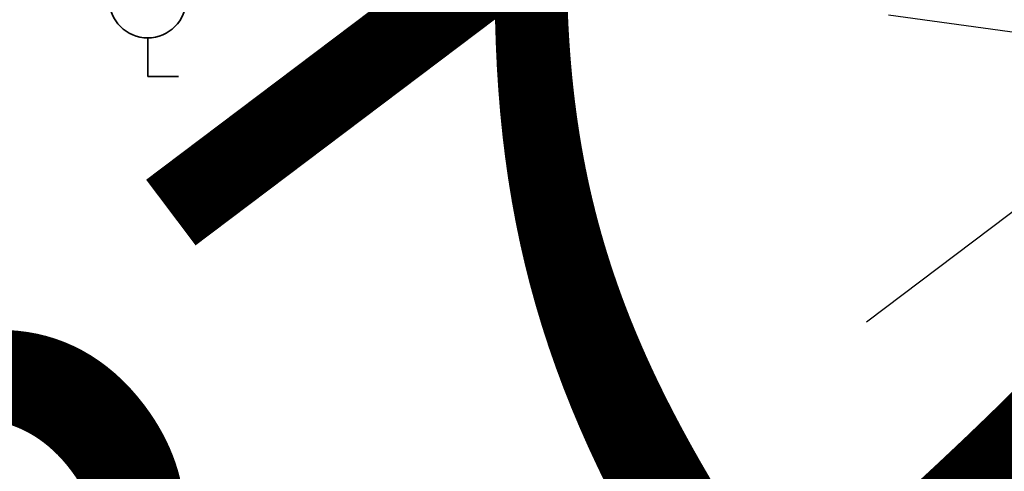
# Model space of a CAD drawing. Extents: x 546529 to 569310, y 6559450 to 6582231.
# Drawn here: x 550944 to 550957, y 6579848 to 6579854 of the extents above; entities that cross this region are included whole.
import ezdxf

# ---------------------------------------------------------------- set-up
doc = ezdxf.new("R2010")
doc.units = 0
doc.header["$MEASUREMENT"] = 0
doc.header["$XCLIPFRAME"] = 2
for name, pattern in [('Krundi hoonestusala', [3.5, 2, -0.5, 0.5, -0.5]), ('KRUUSKILL', [2, 1, -1]), ('Short Dashed', [10, 5, -5]), ('v1', [14.000000000000004, 5.000000000000001, -2.000000000000001, 0, -2.000000000000001, 5.000000000000001, 0]), ('Wipeout_Contour', [1, 0, -1])]:
    doc.linetypes.add(name, pattern=pattern)
for name, color, linetype in [('AED', 7, 'Continuous'), ('HALJASTUS', 7, 'Continuous'), ('Hoonestus_igus', 7, 'Continuous'), ('Hoonestusala', 7, 'Continuous'), ('Jäätmeinfo', 7, 'Continuous'), ('K-tr-reovesi', 7, 'Continuous'), ('Kehtiv servituut', 7, 'Continuous'), ('Kontaktvööndi alus', 7, 'Continuous'), ('KORGUS', 7, 'Continuous'), ('KTRASS', 7, 'Continuous'), ('M__tketid', 7, 'Continuous'), ('MPKAABEL', 7, 'Continuous'), ('Märkused', 7, 'Continuous'), ('PIIR', 7, 'Continuous'), ('Piir_planeeringu ala.DP', 7, 'Continuous'), ('Piirangud', 7, 'Continuous'), ('PUU', 7, 'Continuous'), ('Situatsiooniskeemi alus', 7, 'Continuous'), ('Situatsiooniskeemi asjad', 7, 'Continuous'), ('TEE', 7, 'Continuous'), ('TTRASS', 7, 'Continuous'), ('Uus elekter', 7, 'Continuous'), ('Uus hoonestus', 7, 'Continuous'), ('Uus tee', 7, 'Continuous'), ('VTRASS', 7, 'Continuous')]:
    doc.layers.add(name, color=color, linetype=linetype)
doc.styles.add('GENERATED_STYLE_4', font='txt', dxfattribs={"width": 0.92})
doc.styles.get("Standard").update_dxf_attribs({"font": 'txt', "bigfont": 'BIGFONT.SHX'})
doc.linetypes.add('aed', pattern='A,0,[9,01 Situatsiooniskeem1.Shx,S=0.3968253968253968,R=0,X=0,Y=0],-50,0', length=50)
doc.linetypes.add('MP_KBL (2)', pattern='A,0,[5,01 Situatsiooniskeem1.Shx,S=0.496031746031746,R=0,X=0,Y=0],-75,0', length=75)
doc.linetypes.add('Piir_Planeeringu ala', pattern='A,0,[1,01 Situatsiooniskeem1.Shx,S=0.2777777777777778,R=0,X=0,Y=0],-41,0', length=41)
doc.linetypes.add('Reoveekanalisatsioon_ planeeritav', pattern='A,0,[14,01 Situatsiooniskeem1.Shx,S=0.3174603174603174,R=0,X=0,Y=0],-42.5,0', length=42.5)
doc.linetypes.add('Sidekanalisatsioon_ projekteeritav', pattern='A,0,[2,01 Situatsiooniskeem1.Shx,S=0.2876984126984127,R=0,X=0,Y=0],-40,0', length=40)
doc.linetypes.add('Soojatrass_ maapealne', pattern='A,0,[4,01 Situatsiooniskeem1.Shx,S=0.248015873015873,R=0,X=0,Y=0],-31.25,0', length=31.25)
doc.linetypes.add('Survekanalisatsioon', pattern='A,0,[18,01 Situatsiooniskeem1.Shx,S=0.2380952380952381,R=0,X=0,Y=0],-35,0', length=35)
doc.linetypes.add('Vesi', pattern='A,0,[3,01 Situatsiooniskeem1.Shx,S=0.2777777777777778,R=0,X=0,Y=1.455191522836685e-07],-40,0', length=40)
doc.dimstyles.new('GENERATED_STYLE__2', dxfattribs={"dimtxt": 10, "dimasz": 5.7, "dimexe": 0.18, "dimexo": 0, "dimgap": 0.09, "dimtad": 1, "dimdec": 1, "dimzin": 0, "dimdsep": 46, "dimtxsty": 'GENERATED_STYLE_4', "dimblk": 'ARROWHEAD_6', "dimblk1": 'ARROWHEAD_6', "dimblk2": 'ARROWHEAD_6', "dimcen": 0.09, "dimclrd": 7, "dimclre": 7, "dimclrt": 7, "dimadec": 0, "dimazin": 0, "dimtfac": 1, "dimtdec": 4, "dimtmove": 0, "dimatfit": 3, "dimfxl": 0, "dimtolj": 1, "dimtzin": 0, "dimarcsym": 0})
doc.dimstyles.new('GENERATED_STYLE__3', dxfattribs={"dimtxt": 10, "dimasz": 5.7, "dimexe": 0.18, "dimexo": 0, "dimgap": 0.09, "dimtad": 1, "dimdec": 1, "dimzin": 0, "dimdsep": 46, "dimtxsty": 'Standard', "dimblk": 'ARROWHEAD_6', "dimblk1": 'ARROWHEAD_6', "dimblk2": 'ARROWHEAD_6', "dimcen": 0.09, "dimclrd": 7, "dimclre": 7, "dimclrt": 7, "dimadec": 0, "dimazin": 0, "dimtfac": 1, "dimtdec": 4, "dimtmove": 0, "dimatfit": 3, "dimfxl": 0, "dimtolj": 1, "dimtzin": 0, "dimarcsym": 0})
picture_1 = doc.add_image_def('image1.tif', size_in_pixel=(1280, 757))

# ---------------------------------------------------------------- blocks, each defined once
blk = doc.blocks.new('*D17', base_point=(516070.961669412, 6163380.133051295))
at = {"layer": 'M__tketid', "linetype": 'Continuous'}
for p, q in [((550946.0103636961, 6579833.322888634), (550975.7887357395, 6579855.769298091)), ((550949.3962270655, 6579828.831056687), (550942.6245003268, 6579837.814720582)), ((550946.6002136045, 6579837.524326136), (550945.4205137878, 6579829.121451132)), ((550919.6586501503, 6579813.459433665), (550946.0103636961, 6579833.322888634)), ((550923.0445135196, 6579808.967601718), (550916.272786781, 6579817.951265614)), ((550920.2485000587, 6579817.660871169), (550919.0688002419, 6579809.257996163)), ((550916.0651845923, 6579810.75074297), (550919.6586501503, 6579813.459433665))]:
    blk.add_line(p, q, dxfattribs=at)
at = {"layer": 'M__tketid', "insert": (550947.260259441, 6579836.769583969), "char_height": 10, "attachment_point": 7, "rotation": 37.0083399377204, "style": 'GENERATED_STYLE_4'}
blk.add_mtext('{37.3}', dxfattribs=at)
at = {"color": 254, "linetype": 'Wipeout_Contour', "lineweight": 0, "ltscale": 26411323.85767632}
blk.add_wipeout([(550890.8407164117, 6579792.027804774), (550919.70431065, 6579813.784670922), (550910.675341665, 6579825.762889449), (550881.8117474269, 6579804.006023301)], dxfattribs=at).dxf.layer = 'M__tketid'
at = {"layer": 'M__tketid', "insert": (550891.1882888034, 6579794.503525566), "char_height": 10, "attachment_point": 7, "rotation": 37.0083399377204, "style": 'GENERATED_STYLE_4'}
blk.add_mtext('{33.0}', dxfattribs=at)
blk = doc.blocks.new('ARROWHEAD_6')
at = {"color": 0, "linetype": 'Continuous', "lineweight": 0}
for p, q in [((-0.5, -0.5), (0.5, 0.5)), ((0, 0), (-1, 0))]:
    blk.add_line(p, q, dxfattribs=at)
blk = doc.blocks.new('*D19', base_point=(516070.961669412, 6163380.133051295))
at = {"layer": 'M__tketid', "linetype": 'Continuous'}
for p, q in [((550979.1745991089, 6579851.277466143), (550972.4028723702, 6579860.261130038)), ((550975.1988858312, 6579851.567860588), (550976.3785856478, 6579859.970735593)), ((550975.7887357395, 6579855.769298091), (550979.3822012974, 6579858.477988786)), ((550946.0103636961, 6579833.322888634), (550975.7887357395, 6579855.769298091)), ((550946.6002136045, 6579837.524326136), (550945.4205137878, 6579829.121451132))]:
    blk.add_line(p, q, dxfattribs=at)
at = {"layer": 'M__tketid', "insert": (550891.1882888034, 6579794.503525566), "char_height": 10, "attachment_point": 7, "rotation": 37.0083399377204, "style": 'GENERATED_STYLE_4'}
blk.add_mtext('{33.0}', dxfattribs=at)
at = {"color": 254, "linetype": 'Wipeout_Contour', "lineweight": 0, "ltscale": 26411511.04650493}
blk.add_wipeout([(550946.9126870492, 6579834.293863179), (550975.7762812875, 6579856.050729327), (550966.7473123027, 6579868.028947853), (550937.8837180644, 6579846.272081705)], dxfattribs=at).dxf.layer = 'M__tketid'
at = {"layer": 'M__tketid', "insert": (550947.260259441, 6579836.769583969), "char_height": 10, "attachment_point": 7, "rotation": 37.0083399377204, "style": 'GENERATED_STYLE_4'}
blk.add_mtext('{37.3}', dxfattribs=at)
blk = doc.blocks.new('*D27', base_point=(516070.961669412, 6163380.133051295))
at = {"layer": 'M__tketid', "linetype": 'Continuous'}
for p, q in [((550952.2036312869, 6579863.750715874), (550954.9176139197, 6579860.161245402)), ((550950.4307758299, 6579856.768767111), (550959.4044520095, 6579863.553723693)), ((550959.1199159896, 6579859.577586843), (550950.7153118498, 6579860.744903961)), ((550954.9176139197, 6579860.161245402), (550959.7564464367, 6579853.761482107)), ((550955.269608347, 6579850.369003816), (550964.2432845266, 6579857.153960397)), ((550955.5541443669, 6579854.345140666), (550963.9587485066, 6579853.177823547)), ((550959.7564464367, 6579853.761482107), (550962.4704290697, 6579850.172011634))]:
    blk.add_line(p, q, dxfattribs=at)
at = {"color": 254, "linetype": 'Wipeout_Contour', "lineweight": 0, "ltscale": 26411602.80478054}
blk.add_wipeout([(550940.4326547242, 6579879.703884101), (550955.2429181754, 6579860.116064086), (550967.2078197483, 6579869.1626728615), (550952.397556297, 6579888.750492877)], dxfattribs=at).dxf.layer = 'M__tketid'
at = {"layer": 'M__tketid', "insert": (550942.9088849659, 6579879.359959996), "char_height": 10, "attachment_point": 7, "rotation": 307.09276380674714}
blk.add_mtext('{8.0}', dxfattribs=at)

msp = doc.modelspace()

# ---------------------------------------------------------------- hatches: boundary and pattern name
at = {"layer": 'HALJASTUS', "linetype": 'Continuous', "lineweight": 0}
for points in [[(550883.3850468191, 6579858.714186987), (550892.866, 6579845.273), (550894.947, 6579846.362), (550907.715, 6579854.718000001), (550908.654, 6579853.027), (550905.3269366277, 6579851.031250514), (550900.2358230093, 6579847.571652071), (550896.011, 6579844.296), (550894.387, 6579843.05), (550906.5945167979, 6579825.444416973), (550907.6175313923, 6579825.532420382), (550913.2654471137, 6579826.018274489, 0.1024532770393743), (550919.2257760467, 6579827.729674544, 0.0292404626612545), (550920.5644383557, 6579828.554259619, 0.006321333827162818), (550923.2863172914, 6579830.532211768, 0.006388747960262771), (550928.8438928267, 6579834.758122477, 0.004781243329057055), (550938.9516085366, 6579842.835598561, -0.008946963883003055), (550950.6733470073, 6579852.097326864, -0.004342654473737073), (550956.6944966869, 6579856.538871397, -0.02568107008299679), (550962.8047644045, 6579860.434456402, 0.01240664062010643), (550966.6032082684, 6579862.720312967, 0.02655006525972772), (550969.480845942, 6579864.798688746), (550970.4941118482, 6579865.619811647), (550970.9846415384, 6579866.017323455), (550967.0542323942, 6579871.849182317, 0.004632568419251187), (550963.4086141709, 6579877.181626886, 0.003347017807502334), (550960.1926096268, 6579881.693995861, 0.0126581144942762), (550958.1679038326, 6579884.372987432, 0.01897025733219491), (550953.3937195289, 6579889.843762415, 0.0133548288366506), (550950.4828718218, 6579892.786645751), (550947.4421528562, 6579895.71121142), (550945.1226632518, 6579897.942098173), (550902.8269664701, 6579872.085776681), (550896.7134982295, 6579867.838481695)], [(550907.1706059745, 6579824.613585786), (550909.679, 6579820.996), (550916.866, 6579810.07), (550931.3798672676, 6579817.434154416), (550949.3738672674, 6579829.631154414), (550976.2855612389, 6579858.151929699), (550972.5666022165, 6579863.670043295), (550971.6888678861, 6579864.972407276), (550970.621163614, 6579864.259049244, -0.008810631942034622), (550964.7024091416, 6579860.465755242, 0.01913992176117169), (550956.4910733086, 6579855.016805925, 0.00737253475405601), (550947.8957448676, 6579848.482904376, -0.0002063494905949626), (550945.2434656958, 6579846.427667736, 7.256241956977542e-05), (550942.6299030265, 6579844.402876216, 5.805103632707452e-05), (550937.4040314225, 6579840.351836714, 0.001379887579349577), (550928.7321483031, 6579833.592895021, -0.001816300316000141), (550921.7978952945, 6579828.182254523, -0.08196305223961216), (550917.835724366, 6579825.973435109, -0.06172577480287988), (550913.6852254219, 6579825.127581029, -0.001339108248640395), (550910.3765263923, 6579824.866389365)]]:
    msp.add_hatch(color=87, dxfattribs=at).paths.add_polyline_path(points, flags=0)
at = {"layer": 'Hoonestusala', "linetype": 'Continuous', "lineweight": 35}
h = msp.add_hatch(dxfattribs=at)
h.set_pattern_fill('DP_hoonestussala_0002', color=143, style=0, pattern_type=2)
h.set_pattern_definition([(45, (516070.961669412, 6163380.133051295), (-1.414213562373095, 1.414213562373095), [])])
h.paths.add_polyline_path([(550929.6007541688, 6579868.798044975), (550940.4695114555, 6579849.275195239), (550940.9961615928, 6579849.635297316), (550963.2221400084, 6579866.440260582), (550950.7414135167, 6579884.569340741)], flags=0)
at = {"layer": 'Kehtiv servituut', "linetype": 'Continuous', "lineweight": 0}
h = msp.add_hatch(dxfattribs=at)
h.set_pattern_fill('common_brick_0002', color=1, style=0, pattern_type=2)
h.set_pattern_definition([(79.36274239849993, (550942.0038491465, 6579849.324313335), (-4.914077618492253, 0.9229524145011512), [])])
h.paths.add_polyline_path([(550915.164, 6579819.836000001), (550970.97, 6579862.24), (550967.2766509169, 6579867.604833661), (550918.6351094128, 6579834.345713668), (550909.1572790283, 6579827.995925209)], flags=0)
at = {"layer": 'Kontaktvööndi alus', "linetype": 'Continuous', "lineweight": 70}
for points in [[(550895.13, 6579848.05), (550915.03, 6579819.600000001), (550970.97, 6579862.24), (550951.68, 6579890.26)], [(550990.65, 6579832.18), (550970.97, 6579862.24), (550910.5700000001, 6579816.2), (550928.6, 6579790.11)]]:
    msp.add_hatch(color=54, dxfattribs=at).paths.add_polyline_path(points, flags=0)
at = {"layer": 'Piirangud', "linetype": 'Continuous', "lineweight": 0}
h = msp.add_hatch(dxfattribs=at)
h.set_pattern_fill('Lines___Angled_0002', color=21, style=0, pattern_type=2)
h.set_pattern_definition([(44.99999999999999, (516070.961669412, 6163380.133051295), (-4.596193909125164, 4.596193909125165), [])])
h.paths.add_polyline_path([(550877.4554125769, 6579852.049155073), (550885.6740292811, 6579840.243645364), (550885.5608879472, 6579840.201232318), (550886.9428696657, 6579838.209421568), (550878.5584038643, 6579832.756703147), (550879.6487763464, 6579831.080073238), (550879.7058717777, 6579831.117204442), (550880.096598308, 6579830.487539048), (550888.6275916545, 6579835.781279918), (550889.5886751834, 6579834.396097697), (550891.1035850421, 6579832.233516251), (550896.9143412655, 6579824.097666421), (550901.3824414467, 6579817.679530381), (550901.3980299497, 6579817.690026875), (550904.0284935012, 6579813.891261555), (550904.4520485224, 6579814.206466314), (550907.7471296734, 6579809.493572363), (550910.4023865295, 6579811.514839778), (550914.6870584263, 6579805.598402896), (550917.926734429, 6579807.944569855), (550917.4647114398, 6579808.582548659), (550917.5997289489, 6579808.669400939), (550915.4339534955, 6579812.036239521), (550916.5311390819, 6579812.701869296), (550916.6300139056, 6579812.554413203), (550918.4826356609, 6579809.985560782), (550921.8457572296, 6579812.160571028), (550919.9142525997, 6579814.838802744), (550918.1754515413, 6579817.431948316), (550922.2418213418, 6579820.527400552), (550925.5335482563, 6579814.8364235), (550927.2648029135, 6579815.837801207), (550923.8459691795, 6579821.748529779), (550973.2258826867, 6579859.33811734), (550974.838513819, 6579857.143989665), (550976.4500605003, 6579858.328437761), (550974.8174873614, 6579860.549698305), (550975.365532798, 6579860.966888221), (550975.8996010647, 6579860.168343076), (550989.7241059022, 6579840.101926257), (550990.552691695, 6579843.130550189), (550978.4145741769, 6579860.793113301), (550977.3361300854, 6579862.466970623), (550978.6857046395, 6579863.494310431), (550977.4742953604, 6579865.085689569), (550976.2495854782, 6579864.153400788), (550975.366596212, 6579865.523891906), (550978.3845766842, 6579867.746086483), (550977.1987253109, 6579869.356600848), (550976.7718801071, 6579869.042306866), (550976.3491958798, 6579869.647191963), (550974.2285943838, 6579868.165348864), (550960.6029500251, 6579887.043005979), (550963.2322785961, 6579889.672334551), (550961.8180650335, 6579891.086548113), (550957.9846939936, 6579887.253177072), (550972.4192468568, 6579867.254817186), (550970.7318827267, 6579866.108525753), (550970.624203769, 6579866.255032524), (550957.1588594859, 6579885.996723952), (550951.8886312774, 6579892.004710853), (550945.7137359731, 6579897.615234005), (550944.3687865469, 6579896.134993808), (550950.4598313203, 6579890.600657429), (550955.5751405137, 6579884.769276051), (550968.9917962309, 6579865.098967473), (550968.993993406, 6579865.095978022), (550966.797076795, 6579865.384033291), (550941.0568885211, 6579846.842750003), (550934.9804661155, 6579842.219159257), (550920.1191148477, 6579832.706978664), (550918.2395244396, 6579831.441359468), (550914.5845983226, 6579837.760261735), (550916.1935173029, 6579838.300381465, 1.000000026432771), (550914.9205201544, 6579842.092409716), (550912.5408967178, 6579841.293561804), (550912.1020059113, 6579842.052348172), (550913.6155692434, 6579843.563124104, 0.3996935967310702), (550913.6511804769, 6579844.941209039, 0.6240960721061432), (550911.951358336, 6579845.522945641), (550910.749835985, 6579844.319594488), (550908.4903432399, 6579847.758300621), (550913.4560295127, 6579847.373820944, 1.000000056436633), (550913.7648145121, 6579851.361884612), (550905.7128649453, 6579851.985325322), (550898.8736586854, 6579862.393865272), (550898.9055545048, 6579867.296704686, 0.9314657690499827), (550894.9275724903, 6579867.60538376), (550888.0999928372, 6579862.110594619), (550887.8576806441, 6579862.465803254), (550885.4891333142, 6579860.640158908), (550885.0980536741, 6579861.216902619), (550883.5314452071, 6579859.963615846), (550883.9661461115, 6579859.322541785), (550883.5461510404, 6579859.04821911), (550883.678383491, 6579858.845767827), (550882.4379956783, 6579857.820332326), (550890.5842140599, 6579847.966499504), (550894.7369865446, 6579841.398431585), (550894.6837790585, 6579833.21968701), (550903.2709028014, 6579821.362262022), (550902.647617056, 6579820.942573562), (550888.9656786895, 6579840.910757281), (550880.0916225746, 6579854.407135951), (550878.420496222, 6579853.308347203), (550878.6854123615, 6579852.905441419)], flags=0)
h.paths.add_polyline_path([(550889.6442858089, 6579859.84679521), (550894.8807873533, 6579863.502653557), (550894.811351637, 6579852.829400055), (550894.410141429, 6579852.860464678)], flags=0)
h.paths.add_polyline_path([(550904.0799266936, 6579838.453184571), (550898.7694332694, 6579846.372941948), (550898.7833353454, 6579848.509888027), (550905.9689511172, 6579847.953525203), (550909.3065282812, 6579842.874089969), (550905.3019584555, 6579838.863424908)], flags=0)
h.paths.add_polyline_path([(550903.1914728227, 6579852.180549904), (550898.8094224147, 6579852.519840232), (550898.8501972274, 6579858.787506728)], flags=0)
h.paths.add_polyline_path([(550899.9034810164, 6579832.831759301), (550900.109650281, 6579832.900971044), (550900.5240580938, 6579832.245539361), (550901.2957861477, 6579830.909211758)], flags=0)
h.paths.add_polyline_path([(550903.7781189813, 6579819.292656018), (550904.4446713796, 6579819.74147801), (550904.6081823942, 6579819.515695821), (550903.9435294495, 6579819.051246759)], flags=0)
h.paths.add_polyline_path([(550906.0572165992, 6579815.401013874), (550907.0519340782, 6579816.141271142), (550909.228968806, 6579813.135139315), (550908.1928703266, 6579812.346427636)], flags=0)
h.paths.add_polyline_path([(550906.3893272049, 6579835.009080553), (550912.6498203238, 6579837.110749993), (550916.5766897305, 6579830.321692375), (550911.7235943904, 6579827.053868388)], flags=0)
h.paths.add_polyline_path([(550912.8374442747, 6579825.392738219), (550917.58040214, 6579828.586401314), (550917.5828413605, 6579828.582184212), (550912.8952323501, 6579825.306556485)], flags=0)
h.paths.add_polyline_path([(550917.0595975778, 6579819.096067251), (550915.049876232, 6579822.093247397), (550915.329192111, 6579822.301111051), (550919.3980914915, 6579825.443847677), (550921.2324089111, 6579822.272546225)], flags=0)
h.paths.add_polyline_path([(550922.8365567488, 6579823.493675452), (550920.9950899007, 6579826.677337356), (550933.917763257, 6579836.658552192), (550943.5077711055, 6579843.816854415), (550960.268260063, 6579855.915582368), (550970.8216288276, 6579862.609317943), (550972.0412667247, 6579860.949892417)], flags=0)
h.paths.add_polyline_path([(550973.6328713993, 6579862.161473382), (550972.5602492561, 6579863.620870937), (550973.3005673342, 6579864.054448832), (550974.2515929149, 6579862.632464215)], flags=0)
at = {"layer": 'TEE', "linetype": 'Continuous', "lineweight": 200}
msp.add_hatch(color=37, dxfattribs=at).paths.add_polyline_path([(550945.2434656958, 6579846.427667736, 444965368.3269712), (550945.2435466514, 6579846.427730434), (550945.9206716693, 6579846.952097907, 0.0001536748546260566), (550947.8957448676, 6579848.482904376, -0.003684869837623846), (550952.1677523842, 6579851.780345601, -0.008868032889158438), (550958.2919999999, 6579856.313, -0.01478267443146467), (550963.0537009519, 6579859.443257345, -0.003766597745867964), (550964.7024090115, 6579860.465755162, 0.000108479514075639), (550965.2409164363, 6579860.798823371, 0.008017069708235689), (550970.6211636141, 6579864.259049244), (550971.6888678194, 6579864.972407231), (550970.9846415382, 6579866.017323455), (550970.6609101717, 6579865.754980434), (550970.4937710507, 6579865.619535474, -0.021523631007213), (550967.2839396993, 6579863.170814206, -0.006101446067041344), (550966.6032084749, 6579862.720313101, -0.009293223337022722), (550964.726533633, 6579861.558857739, -0.006230409120959716), (550962.8047644644, 6579860.434456436, 0.001523790037242129), (550961.4572287519, 6579859.649854014, 0.02015555506686359), (550956.694496646, 6579856.538871367, 0.001771626426232352), (550953.6738956892, 6579854.33089115, 0.002171041412181738), (550950.6733470073, 6579852.097326864, 0.00523626928998855), (550943.7727233372, 6579846.727615613, 0.001444220190433489), (550938.9516083065, 6579842.835598375, -0.002366606525473059), (550933.9677995275, 6579838.813248057, -0.003308092620958841), (550928.8438920719, 6579834.758121889, -0.00312202528351611), (550926.1415062761, 6579832.675258458, -0.003613643268616674), (550923.2863172439, 6579830.532211732, -0.006069104369827385), (550920.6739949381, 6579828.631858518, -0.01695305968841877), (550919.9242151198, 6579828.132916872, -0.0149894840408798), (550919.2257775577, 6579827.729675359, -0.10094298857815), (550913.605675973, 6579826.047806417, -0.00558383230375666), (550913.2654472077, 6579826.018274496), (550913.2629936662, 6579826.018063434), (550909.6691844728, 6579825.708910989), (550907.6171361122, 6579825.532386378), (550906.5945167979, 6579825.444416973), (550907.1706059746, 6579824.613585786), (550909.3150082362, 6579824.782683111), (550910.3769513697, 6579824.866422877), (550913.58, 6579825.119, 4.256960125954726e-05), (550913.6852251232, 6579825.127581004, 0.03267935811771982), (550916.0710481183, 6579825.482891172, 0.02660807516324081), (550917.835724366, 6579825.973435109, 0.07456394671000378), (550921.4735644148, 6579827.931878855, 0.0001722746484270462), (550921.797894771, 6579828.182254119, 0.0009113677498126469), (550925.2822218689, 6579830.890864353, 0.0004525737797874697), (550928.7321483031, 6579833.592895021, -0.001380779189059866), (550936.7564326983, 6579839.849746124, -0.0001028426348421473), (550937.4040314367, 6579840.351836725, -2.902507503570635e-05), (550940.0168097661, 6579842.377477238, -4.353803375120979e-05), (550942.629884751, 6579844.402862054), (550942.6299030265, 6579844.402876216)], flags=0)
at = {"layer": 'Uus tee', "linetype": 'Continuous', "lineweight": 100}
msp.add_hatch(color=251, dxfattribs=at).paths.add_polyline_path([(550913.0306673048, 6579822.476866742), (550965.819229993, 6579862.714698579), (550967.640402822, 6579860.330722984), (550914.726881843, 6579819.997642281), (550911.8022665314, 6579817.768114913), (550910.0711000676, 6579820.399911878)], flags=0)

# ---------------------------------------------------------------- linework, layer by layer
at = {"layer": 'AED', "linetype": 'aed', "flags": 128}
msp.add_lwpolyline([(550970.839, 6579862.17), (550946.641, 6579843.874), (550915.0693427563, 6579819.698296432)], dxfattribs=at)
at = {"layer": 'Hoonestusala', "color": 153, "linetype": 'Krundi hoonestusala', "lineweight": 50, "flags": 128}
msp.add_lwpolyline([(550929.6007541688, 6579868.798044975), (550940.4695114555, 6579849.275195239), (550940.9961615928, 6579849.635297316), (550963.2221400084, 6579866.440260582), (550950.7414135167, 6579884.569340741)], close=True, dxfattribs=at)
at = {"layer": 'K-tr-reovesi', "color": 132, "linetype": 'Reoveekanalisatsioon_ planeeritav', "lineweight": 35, "flags": 128}
msp.add_lwpolyline([(550937.9399218572, 6579845.59558939), (550956.1167179297, 6579858.440516206), (550956.4910240066, 6579861.806312413)], dxfattribs=at)
at = {"layer": 'Kehtiv servituut', "linetype": 'v1', "flags": 128}
msp.add_lwpolyline([(550915.164, 6579819.836000001), (550970.97, 6579862.24), (550967.2766509169, 6579867.604833661), (550918.6351094128, 6579834.345713668), (550909.1572790283, 6579827.995925209)], close=True, dxfattribs=at)
at = {"layer": 'KTRASS', "color": 161, "linetype": 'Sidekanalisatsioon_ projekteeritav', "lineweight": 25}
msp.add_line((550937.4269685604, 6579846.733283946), (550955.4243207698, 6579860.150538798), dxfattribs=at)
at = {"layer": 'KTRASS', "linetype": 'Survekanalisatsioon', "flags": 128}
msp.add_lwpolyline([(550909.2771389622, 6579815.756107396), (550907.4720851912, 6579818.121764298), (550907.8382591426, 6579818.948699369), (550921.409, 6579830.203), (550942.095, 6579845.603), (550968.678, 6579864.416), (550970.613, 6579865.014), (550973.1751423295, 6579864.160106206), (550977.1329716936, 6579858.434665206), (550992.3014258036, 6579835.594777749), (550996.0482208093, 6579834.584228389), (551000.266448047, 6579835.826277865)], dxfattribs=at)
at = {"layer": 'PIIR', "color": 12, "linetype": 'Continuous', "lineweight": 50, "flags": 128}
for points in [[(550951.68, 6579890.26), (550895.13, 6579848.05), (550915.03, 6579819.600000001), (550970.97, 6579862.24)], [(550970.97, 6579862.24), (550910.5700000001, 6579816.2), (550928.6, 6579790.11), (550990.65, 6579832.18)]]:
    msp.add_lwpolyline(points, close=True, dxfattribs=at)
at = {"layer": 'Piir_planeeringu ala.DP', "color": 20, "linetype": 'Piir_Planeeringu ala', "lineweight": 35, "flags": 128}
msp.add_lwpolyline([(550951.8206966617, 6579891.113731523), (550894.3048792087, 6579848.182826931), (550914.8966110535, 6579818.743893716), (550971.7883694328, 6579862.109367032)], close=True, dxfattribs=at)
at = {"layer": 'Piirangud', "color": 42, "linetype": 'v1', "lineweight": 20, "flags": 128}
msp.add_lwpolyline([(550877.4554125769, 6579852.049155073), (550885.6740292811, 6579840.243645364), (550885.5608879472, 6579840.201232318), (550886.9428696657, 6579838.209421568), (550878.5584038643, 6579832.756703147), (550879.6487763464, 6579831.080073238), (550879.7058717777, 6579831.117204442), (550880.096598308, 6579830.487539048), (550888.6275916545, 6579835.781279918), (550889.5886751834, 6579834.396097697), (550891.1035850421, 6579832.233516251), (550896.9143412655, 6579824.097666421), (550901.3824414467, 6579817.679530381), (550901.3980299497, 6579817.690026875), (550904.0284935012, 6579813.891261555), (550904.4520485224, 6579814.206466314), (550907.7471296734, 6579809.493572363), (550910.4023865295, 6579811.514839778), (550914.6870584263, 6579805.598402896), (550917.926734429, 6579807.944569855), (550917.4647114398, 6579808.582548659), (550917.5997289489, 6579808.669400939), (550915.4339534955, 6579812.036239521), (550916.5311390819, 6579812.701869296), (550916.6300139056, 6579812.554413203), (550918.4826356609, 6579809.985560782), (550921.8457572296, 6579812.160571028), (550919.9142525997, 6579814.838802744), (550918.1754515413, 6579817.431948316), (550922.2418213418, 6579820.527400552), (550925.5335482563, 6579814.8364235), (550927.2648029135, 6579815.837801207), (550923.8459691795, 6579821.748529779), (550973.2258826867, 6579859.33811734), (550974.838513819, 6579857.143989665), (550976.4500605003, 6579858.328437761), (550974.8174873614, 6579860.549698305), (550975.365532798, 6579860.966888221), (550975.8996010647, 6579860.168343076), (550989.7241059022, 6579840.101926257), (550990.552691695, 6579843.130550189), (550978.4145741769, 6579860.793113301), (550977.3361300854, 6579862.466970623), (550978.6857046395, 6579863.494310431), (550977.4742953604, 6579865.085689569), (550976.2495854782, 6579864.153400788), (550975.366596212, 6579865.523891906), (550978.3845766842, 6579867.746086483), (550977.1987253109, 6579869.356600848), (550976.7718801071, 6579869.042306866), (550976.3491958798, 6579869.647191963), (550974.2285943838, 6579868.165348864), (550960.6029500251, 6579887.043005979), (550963.2322785961, 6579889.672334551), (550961.8180650335, 6579891.086548113), (550957.9846939936, 6579887.253177072), (550972.4192468568, 6579867.254817186), (550970.7318827267, 6579866.108525753), (550970.624203769, 6579866.255032524), (550957.1588594859, 6579885.996723952), (550951.8886312774, 6579892.004710853), (550945.7137359731, 6579897.615234005), (550944.3687865469, 6579896.134993808), (550950.4598313203, 6579890.600657429), (550955.5751405137, 6579884.769276051), (550968.9917962309, 6579865.098967473), (550968.993993406, 6579865.095978022), (550966.797076795, 6579865.384033291), (550941.0568885211, 6579846.842750003), (550934.9804661155, 6579842.219159257), (550920.1191148477, 6579832.706978664), (550918.2395244396, 6579831.441359468), (550914.5845983226, 6579837.760261735), (550916.1935173029, 6579838.300381465, 1.000000026432771), (550914.9205201544, 6579842.092409716), (550912.5408967178, 6579841.293561804), (550912.1020059113, 6579842.052348172), (550913.6155692434, 6579843.563124104, 0.3996935967310702), (550913.6511804769, 6579844.941209039, 0.6240960721061432), (550911.951358336, 6579845.522945641), (550910.749835985, 6579844.319594488), (550908.4903432399, 6579847.758300621), (550913.4560295127, 6579847.373820944, 1.000000056436633), (550913.7648145121, 6579851.361884612), (550905.7128649453, 6579851.985325322), (550898.8736586854, 6579862.393865272), (550898.9055545048, 6579867.296704686, 0.9314657690499827), (550894.9275724903, 6579867.60538376), (550888.0999928372, 6579862.110594619), (550887.8576806441, 6579862.465803254), (550885.4891333142, 6579860.640158908), (550885.0980536741, 6579861.216902619), (550883.5314452071, 6579859.963615846), (550883.9661461115, 6579859.322541785), (550883.5461510404, 6579859.04821911), (550883.678383491, 6579858.845767827), (550882.4379956783, 6579857.820332326), (550890.5842140599, 6579847.966499504), (550894.7369865446, 6579841.398431585), (550894.6837790585, 6579833.21968701), (550903.2709028014, 6579821.362262022), (550902.647617056, 6579820.942573562), (550888.9656786895, 6579840.910757281), (550880.0916225746, 6579854.407135951), (550878.420496222, 6579853.308347203), (550878.6854123615, 6579852.905441419)], format="xyb", close=True, dxfattribs=at)
msp.add_lwpolyline([(550922.8365567488, 6579823.493675452), (550920.9950899007, 6579826.677337356), (550933.917763257, 6579836.658552192), (550943.5077711055, 6579843.816854415), (550960.268260063, 6579855.915582368), (550970.8216288276, 6579862.609317943), (550972.0412667247, 6579860.949892417)], close=True, dxfattribs=at)
at = {"layer": 'TEE', "linetype": 'KRUUSKILL'}
for points in [[(550970.9846415384, 6579866.017323455), (550970.4444276923, 6579865.57954897), (550969.9042138463, 6579865.141774484), (550969.364, 6579864.704), (550965.6967353284, 6579861.732149296), (550961.2571611981, 6579859.843199387), (550957.434, 6579857.075), (550953.465624621, 6579854.201656784), (550949.5227938925, 6579851.290898749), (550945.6809999999, 6579848.248), (550941.8498441083, 6579845.213527096), (550938.0802642005, 6579842.109185062), (550934.2663170932, 6579839.052396628), (550929.8086041962, 6579835.479645133), (550925.3778570322, 6579831.997548903), (550920.67, 6579828.629), (550918.5798339131, 6579827.133451891), (550916.0440651553, 6579826.257301248), (550913.5180000002, 6579826.04), (550911.2101722679, 6579825.841472324), (550908.9023445302, 6579825.642944648), (550906.5945167979, 6579825.444416973)], [(550907.1706059745, 6579824.613585786), (550909.3070706497, 6579824.78205719), (550911.4435353248, 6579824.950528596), (550913.58, 6579825.119), (550916.2851062786, 6579825.332311766), (550919.1186509652, 6579826.116824984), (550921.274, 6579827.778), (550925.8135954814, 6579831.276766313), (550930.2742083254, 6579834.8244918), (550934.791, 6579838.326), (550938.639893468, 6579841.309740012), (550942.4880910178, 6579844.294521511), (550946.339, 6579847.276), (550950.2886135419, 6579850.333898243), (550954.2153526301, 6579853.421257334), (550958.2919999999, 6579856.313), (550961.9215762662, 6579858.887615756), (550965.8202512243, 6579861.051448039), (550969.5179999997, 6579863.522000001), (550970.2416226002, 6579864.00546909), (550970.9652452851, 6579864.488938186), (550971.6888678861, 6579864.972407276)]]:
    msp.add_open_spline(points, degree=3, knots=[0, 0, 0, 0, 1, 1, 1, 2, 2, 2, 3, 3, 3, 4, 4, 4, 5, 5, 5, 6, 6, 6, 7, 7, 7, 7], dxfattribs=at)
at = {"layer": 'TTRASS', "linetype": 'Soojatrass_ maapealne', "flags": 128}
for points in [[(550887.087, 6579840.38), (550887.543, 6579839.751), (550890.558, 6579835.425), (550891.346, 6579834.256), (550898.701, 6579824.043), (550904.4850795515, 6579815.920432604), (550914.857, 6579823.783), (550933.49, 6579838.226), (550943.184, 6579845.337), (550962.629, 6579859.395), (550973.4079516218, 6579866.71755693), (550977.582, 6579860.239), (550990.2071900419, 6579841.867682077)], [(550885.937, 6579841.411), (550886.382, 6579840.772), (550890.409, 6579834.968), (550891.92, 6579832.811), (550899.265, 6579822.527), (550904.2615712148, 6579815.311237046), (550914.725, 6579823.098), (550933.313, 6579837.455), (550942.916, 6579844.623), (550962.399, 6579858.687), (550973.2486125651, 6579865.930925741), (550976.727, 6579860.73), (550990.0692683682, 6579841.36355458)]]:
    msp.add_lwpolyline(points, dxfattribs=at)
at = {"layer": 'Uus elekter', "color": 82, "linetype": 'MP_KBL (2)', "lineweight": 35, "flags": 128}
msp.add_lwpolyline([(550918.203, 6579813.795999999), (550915.0895175068, 6579820.902752257), (550956.8539653991, 6579852.737504816), (550957.9796069027, 6579862.831107705)], dxfattribs=at)
at = {"layer": 'Uus tee', "linetype": 'Short Dashed', "flags": 128}
msp.add_lwpolyline([(550913.0306673048, 6579822.476866742), (550965.819229993, 6579862.714698579), (550967.640402822, 6579860.330722984), (550914.726881843, 6579819.997642281), (550911.8022665314, 6579817.768114913), (550910.0711000676, 6579820.399911878)], close=True, dxfattribs=at)
at = {"layer": 'Uus tee', "linetype": 'Continuous', "flags": 128}
msp.add_lwpolyline([(550955.6702738538, 6579854.236088227), (551132.1110826554, 6579854.236088227), (551132.1110826554, 6579794.176668315), (550955.6702738538, 6579794.176668315)], close=True, dxfattribs=at)
at = {"layer": 'VTRASS', "linetype": 'Vesi', "flags": 128}
msp.add_lwpolyline([(550904.746, 6579821.568), (550906.763, 6579819.004), (550908.59, 6579820.121), (550909.2581083967, 6579820.658263827), (550909.4513569026, 6579820.813665903), (550909.841, 6579821.127), (550921.183, 6579830.464), (550941.652, 6579846.039), (550967.06, 6579864.341), (550970.942, 6579863.832), (550974.374, 6579865.842)], dxfattribs=at)

# ---------------------------------------------------------------- texts
at = {"layer": 'KORGUS', "color": 32, "linetype": 'Continuous', "lineweight": 100, "char_height": 7, "attachment_point": 7}
for s, insert, rotation in [('{49.53}', (550929.9369083848, 6579867.470375164), 305.46336420156666), ('{49.78}', (550946.2222453319, 6579848.037150653), 39.2321110871706), ('{49.50}', (550933.9472940293, 6579840.102902335), 41.25701168622006)]:
    msp.add_mtext(s, dxfattribs=dict(at, insert=insert, rotation=rotation))
at = {"layer": 'KORGUS', "color": 32, "linetype": 'Continuous', "lineweight": 100, "insert": (550933.595, 6579846.440593114), "char_height": 7, "attachment_point": 7}
msp.add_mtext('{49.42}', dxfattribs=at)
at = {"layer": 'MPKAABEL', "linetype": 'Continuous', "insert": (550959.0674976839, 6579876.990971825), "char_height": 7.000000000000001, "attachment_point": 1, "rotation": 304.2969803356709}
msp.add_mtext('{orient}', dxfattribs=at)

# ---------------------------------------------------------------- referenced raster images: frames only (the image files are external)
at = {"layer": 'Situatsiooniskeemi alus', "linetype": 'Continuous'}
image = msp.add_image(picture_1, insert=(550217.8195554279, 6579319.865365812), size_in_units=(1694.1688721622054, 1001.9420595521808), dxfattribs=at)
image.set_boundary_path([(-0.5, -0.5), (1279.5, 756.5)])

# ---------------------------------------------------------------- next in the draw order: wipeouts: each hides what was drawn before it
at = {"linetype": 'Wipeout_Contour', "ltscale": 26411122.17112567}
msp.add_wipeout([(550827.5399053829, 6579929.726843681), (551063.1683492591, 6579596.196224948), (551041.9089654346, 6579581.1771674855), (550806.2805215585, 6579914.707786219)], dxfattribs=at).dxf.layer = 'Situatsiooniskeemi asjad'

# ---------------------------------------------------------------- next in the draw order: texts
at = {"layer": 'Märkused', "linetype": 'Continuous', "insert": (550950.4351245674, 6579794.874102243), "char_height": 9.999998490382644, "attachment_point": 7, "line_spacing_factor": 1.058195331897211}
msp.add_mtext('\\A1;{\\Ft;MÄRKUSED:\\PGeoaluse koostaja OÜ Geochart,\\Ptöö nr C 058 G 10, 22.07.2010\\PKoordinaadid on määratud L-Est 97 süsteemis\\PKõrgused on määratud Balti süsteemis}', dxfattribs=at)
at = {"layer": 'Situatsiooniskeemi asjad', "linetype": 'Continuous', "insert": (550816.2993688291, 6579921.785773243), "char_height": 9.99999463708061, "attachment_point": 4, "rotation": 305.23995229161363}
msp.add_mtext('\\A1;{\\Ft;<< JÜRI aleviku keskus << \\H1.500001x;AAVIKU TEE\\H0.666666x; >> Patika küla >>}', dxfattribs=at)

# ---------------------------------------------------------------- next in the draw order: wipeouts: each hides what was drawn before it
at = {"linetype": 'Continuous', "ltscale": 26411512.63380032}
msp.add_wipeout([(550937.0157936504, 6579860.199090831), (550949.6040833958, 6579860.199090831), (550949.6040833958, 6579845.184318019), (550937.0157936504, 6579845.184318019)], dxfattribs=at).dxf.layer = 'Jäätmeinfo'

# ---------------------------------------------------------------- next in the draw order: linework, layer by layer
at = {"layer": 'Jäätmeinfo', "linetype": 'Continuous', "flags": 128}
msp.add_lwpolyline([(550937.0157936504, 6579860.199090831), (550949.6040833958, 6579860.199090831), (550949.6040833958, 6579845.184318019), (550937.0157936504, 6579845.184318019)], close=True, dxfattribs=at)

# ---------------------------------------------------------------- next in the draw order: texts
at = {"layer": 'Jäätmeinfo', "linetype": 'Continuous', "insert": (550938.0157936504, 6579848.419560728), "char_height": 7.500002727238061, "attachment_point": 7}
msp.add_mtext('{SJ}', dxfattribs=at)

# ---------------------------------------------------------------- next in the draw order: wipeouts: each hides what was drawn before it
at = {"linetype": 'Continuous', "ltscale": 26411589.73639222}
msp.add_wipeout([(550927.609567696, 6579905.792682338), (550981.6624648165, 6579905.792682338), (550981.6624648165, 6579836.380100799), (550927.609567696, 6579836.380100799)], dxfattribs=at).dxf.layer = 'Uus hoonestus'

# ---------------------------------------------------------------- next in the draw order: linework, layer by layer
at = {"layer": 'HALJASTUS', "color": 82, "linetype": 'Continuous', "lineweight": 35}
for p, q in [((550946.6948324824, 6579851.809540223), (550946.6948324824, 6579851.048424513)), ((550947.1498884595, 6579851.809540223), (550947.1498884595, 6579851.048424513))]:
    msp.add_line(p, q, dxfattribs=at)
at = {"layer": 'PUU', "color": 82, "linetype": 'Continuous', "lineweight": 35}
for p, q in [((550945.961, 6579853.545), (550945.961, 6579854.045)), ((550946.361, 6579853.545), (550945.961, 6579853.545))]:
    msp.add_line(p, q, dxfattribs=at)
msp.add_arc((550945.9609999999, 6579854.545), 0.5, 180, 0, dxfattribs=at)

# ---------------------------------------------------------------- next in the draw order: texts
at = {"layer": 'Uus hoonestus', "linetype": 'Continuous', "insert": (550954.6360162562, 6579869.374630176), "char_height": 10, "attachment_point": 5, "line_spacing_factor": 0.9848773190643667}
msp.add_mtext('\\A1;{\\Ft;\\M+1817D0.000\\P=ABS\\P+50.200\\P(\\H1.000037x;\\M+1817D0.100)}', dxfattribs=at)

# ---------------------------------------------------------------- next in the draw order: dimensions: what is measured, and where the dimension line sits
at = {"layer": 'M__tketid', "linetype": 'Continuous'}
dim = msp.add_linear_dim(base=(550919.6586501503, 6579813.459433665), p1=(550915.03, 6579819.600000001), p2=(550941.2749515655, 6579839.605090003), angle=37.0083399377204, dimstyle='GENERATED_STYLE__2', dxfattribs=at)
dim.commit()
dim.dimension.update_dxf_attribs({"geometry": '*D17', "text_midpoint": (550899.9619254589, 6579807.378302637)})

# ---------------------------------------------------------------- next in the draw order: dimensions: what is measured, and where the dimension line sits
dim = msp.add_linear_dim(base=(550919.6586501503, 6579813.459433665), p1=(550941.2749515655, 6579839.605090003), p2=(550970.964, 6579862.17), angle=37.0083399377204, dimstyle='GENERATED_STYLE__2', dxfattribs=at)
dim.commit()
dim.dimension.update_dxf_attribs({"geometry": '*D19', "text_midpoint": (550956.0338960964, 6579849.644361041)})

# ---------------------------------------------------------------- next in the draw order: dimensions: what is measured, and where the dimension line sits
dim = msp.add_linear_dim(base=(550954.9176139197, 6579860.161245402), p1=(550963.2221400084, 6579866.440260582), p2=(550970.97, 6579862.24), angle=307.0927638067472, dimstyle='GENERATED_STYLE__3', dxfattribs=at)
dim.commit()
dim.dimension.update_dxf_attribs({"geometry": '*D27', "text_midpoint": (550953.2541771666, 6579873.967839686)})

# ---------------------------------------------------------------- next in the draw order: texts
at = {"layer": 'Hoonestus_igus', "linetype": 'Continuous', "insert": (550953.8182538294, 6579861.104649714), "char_height": 14.99999443223564, "attachment_point": 1}
msp.add_mtext('{2}', dxfattribs=at)

doc.saveas('drawing.dxf')
